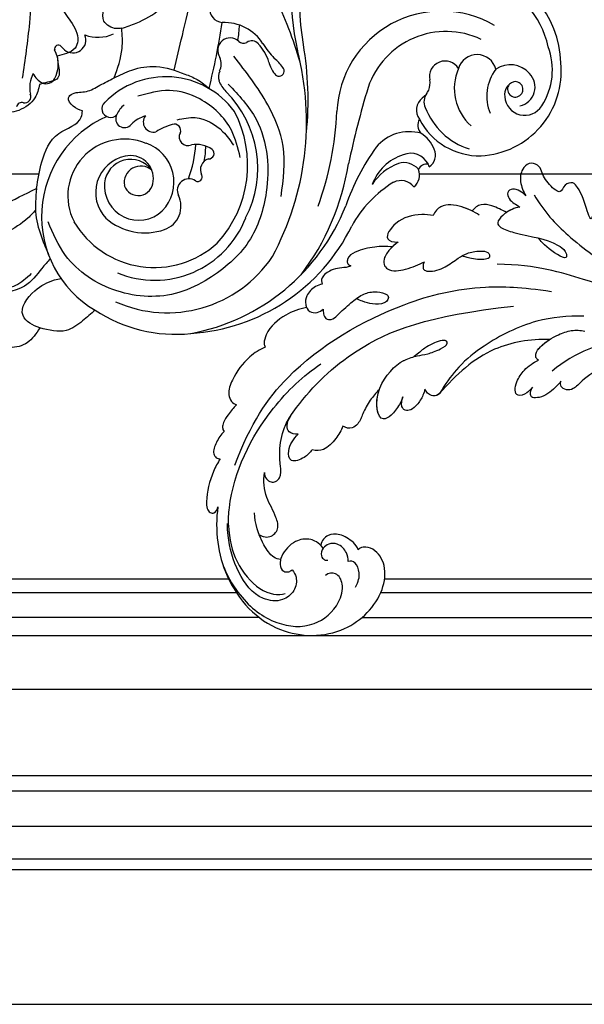
# Model space of a CAD drawing. Units: millimetres. Extents: x 868 to 2968, y 105 to 1590.
# Drawn here: x 2686 to 2709, y 435 to 475 of the extents above; entities that cross this region are included whole.
import ezdxf
from ezdxf.xclip import XClip

# ---------------------------------------------------------------- set-up
doc = ezdxf.new("R2010")
doc.units = ezdxf.units.MM
doc.header["$XCLIPFRAME"] = 2
for name, color, linetype in [('H-05.木作(粗線)', 3, 'Continuous'), ('H-06.木作(細線)', 8, 'Continuous'), ('H-08.木作(細線)', 8, 'Continuous')]:
    doc.layers.add(name, color=color, linetype=linetype)
doc.layers.add('logo', color=240, linetype='Continuous', plot=False)

# ---------------------------------------------------------------- blocks, each defined once
blk = doc.blocks.new('SE-21048L')
at = {"layer": 'H-08.木作(細線)'}
for centre, radius, start, end in [((-76.45, 39.98), 21.88, 76.4079, 115.3221), ((-74.4, 45.39), 16.16, 313.3627, 78.9679), ((-74.55, 33.5), 28.56, 113.1999, 173.4391), ((-70.42, 33.22), 30.67, 120.1067, 178.1218), ((-75.21, 40.37), 18.74, 85.5064, 165.8173), ((-73.31, 40.53), 14.41, 87.0164, 178.6815), ((-72.82, 39.37), 13.79, 50.0667, 152.1928), ((-69.73, 43.82), 8.4, 267.3558, 46.7385), ((-71.49, 39.8), 8.69, 68.1613, 129.2525), ((-71.22, 41.74), 5.08, 14.4776, 152.9384), ((-70.72, 42.95), 5.5, 301.5759, 63.36), ((-63.55, 34.97), 36.45, 162.2802, 190.6601), ((-69.26, 39.14), 17.1, 157.0681, 227.2389), ((-74.71, 43.7), 3.63, 128.8226, 226.0392), ((-52.05, 38.51), 41.82, 171.12, 214.2439), ((-70.21, 41.51), 6.09, 155.3091, 270.9373), ((-70.9, 41.03), 2.2, 38.7867, 197.7666), ((-70.05, 42.07), 3.86, 235.0572, 14.1156), ((-71.33, 41.18), 2.46, 247.6166, 29.854), ((-71.84, 38.71), 16.02, 172.2617, 244.7525), ((-78.44, 39.86), 1.72, 254.4964, 45.1983), ((-69.69, 41.1), 3.39, 192.5168, 303.076), ((-78.99, 37.55), 0.667, 82.084, 228.3562), ((-60.99, 37.87), 16.8, 178.6306, 196.4849), ((-119.9, 39.41), 17.18, 320.835, 351.145), ((-80.57, 35.85), 1.65, 305.4579, 46.7344), ((-51.03, 36.64), 0.781, 271.0875, 10.0278), ((-49.48, 35.43), 47.76, 179.7296, 196.9538), ((-68.22, 36.54), 11, 187.7593, 199.6145), ((-50.86, 34.95), 0.925, 99.6513, 223.0488), ((-135.89, 34.09), 34.82, 344.0794, 0.224), ((-79.34, 33.73), 0.817, 109.3452, 247.3841), ((-75.62, 32.48), 1.26, 351.8748, 135.7032), ((-70.07, 32.12), 1.47, 340.3406, 125.5502), ((-65.89, 33.09), 1.29, 348.7402, 162.5823), ((-63.44, 32.38), 1.27, 330.0269, 158.6143), ((-55.35, 31.94), 4.49, 351.468, 31.8727), ((-78.59, 37.29), 4.44, 256.1357, 297.7683), ((-73.42, 32.24), 0.959, 175.9942, 308.0194), ((-80.2, 40.97), 12.02, 307.8296, 320.4481), ((-71.96, 35.98), 5.45, 306.9475, 332.6898), ((-67.91, 32.99), 3.29, 326.2901, 357.3989), ((-52.8, 30.79), 1.35, 83.0094, 172.1276), ((-52.78, 29.64), 2.49, 41.1076, 86.6665), ((-73.8, 37.03), 12.61, 235.881, 335.2297), ((-49.77, 30.23), 4.43, 170.3192, 228.0898), ((-110.99, 30.03), 7.29, 307.6438, 359.2042), ((-111.44, 31.79), 7.96, 309.9794, 346.4865), ((-107.69, 27.02), 2.28, 149.3606, 221.2138), ((-108.35, 30.25), 2.44, 237.8317, 316.4234), ((-242.13, 9.35), 144, 2.8806, 7.5323), ((-54.77, 24.62), 1.93, 69.3561, 222.0376), ((-55.16, 23.33), 3.27, 58.5113, 70.8859), ((-53.19, 26.61), 0.559, 241.487, 35.2192), ((-110.77, 25.68), 1.37, 279.9228, 353.1456), ((-108, 28), 2.86, 240.5025, 305.9046), ((-44.44, 37.75), 48.96, 193.9479, 209.2627), ((-109.09, 23.38), 2.1, 142.8028, 223.5639), ((-110.29, 24.73), 0.474, 190.1425, 239.3684), ((-108.5, 26.42), 2.92, 225.834, 312.2177), ((-108.41, 26.72), 6.38, 274.1043, 339.9662), ((-80.59, 20.17), 4.48, 40.4996, 64.631), ((38.23, 36.29), 115, 185.8138, 190.7778), ((-106.82, 25.3), 5.07, 221.6969, 257.1363), ((-78.75, 21.87), 1.97, 354.2637, 37.881), ((-56.32, 17.87), 5.46, 88.7325, 134.2604), ((-112.64, 8.95), 12.53, 112.5799, 205.3325), ((-113.89, 11.18), 10, 46.8598, 110.9038), ((-109.97, 16.89), 15.51, 259.3548, 17.3149), ((-74.61, 21.35), 2.19, 171.6211, 225.512), ((-115.18, 9.68), 10.48, 40.9265, 91.4243), ((-108.85, 18.77), 1.83, 350.7169, 60.4267), ((-85.05, 18.72), 0.775, 50.4144, 243.0568), ((-86.97, 15.53), 4.49, 33.0839, 57.5374), ((-77.23, 18.28), 1.85, 246.2077, 54.3874), ((-108.34, 16.57), 2.3, 328.7295, 55.827), ((-82.26, 22.12), 5.15, 232.4529, 252.8657), ((-77.7, 22.03), 6.83, 216.2838, 242.4481), ((-117.26, 10.02), 7.3, 355.5824, 68.6281), ((-110.49, 16.38), 12.18, 264.3757, 0.9576), ((-108.86, 15.11), 2.16, 343.5132, 41.9287), ((-38.1, 52.02), 60.94, 215.7091, 225.56), ((-89.82, 5.32), 13.32, 51.1818, 63.0279), ((-80.19, 17.03), 1.25, 237.7588, 326.9927), ((-78.41, 15.74), 0.948, 62.9097, 140.3709), ((-62.01, 19.11), 16, 189.3512, 197.6015), ((-104.24, 13.8), 2.65, 143.7007, 210.3352), ((-121.41, -7.03), 41.15, 336.9343, 32.3124), ((-77.32, 21.05), 6.77, 232.1617, 292.3591), ((-74.24, 12.7), 2.14, 15.2105, 103.7091), ((-121.53, 9.68), 6.62, 342.4622, 42.2326), ((-121.84, -5.86), 39.9, 356.5848, 29.5685), ((-120.54, 9.89), 2.97, 23.864, 167.89), ((-108.51, 11.26), 2.32, 230.7338, 31.3827), ((-113.92, 8.27), 9.79, 166.7701, 220.1513), ((-118.89, 9.19), 2.85, 122.0972, 243.9263), ((-118.93, 9.54), 1.14, 330.223, 300.7563), ((-119.53, 10.13), 1.95, 306.9818, 29.4813), ((-112.84, 9.3), 2.87, 214.086, 3.2128), ((-118.26, 9.88), 3.75, 240.0606, 324.2153), ((-110.07, 8.97), 14.9, 201.167, 279.5566), ((-109.39, 9.61), 14.25, 212.507, 268.3735)]:
    blk.add_arc(centre, radius, start, end, dxfattribs=at)
for points in [[(-64.48, 66.45), (-63.47, 69.17), (-61.28, 70.69), (-59.99, 70.84), (-58.73, 70.34)], [(-71.31, 61.24), (-70.1, 63.36), (-68.3, 65.51), (-64.48, 66.45)], [(-60.59, 59.32), (-59, 61.75), (-56.38, 62.96), (-54.79, 62.64), (-54.48, 61.4), (-54.84, 60.09)], [(-78.64, 23.08), (-84.27, 26.59), (-87.65, 31.24), (-89.31, 36.26), (-89.31, 44.04), (-85.59, 51.18), (-82.13, 54.62), (-73.37, 57.47), (-64.47, 55.06), (-60.36, 51.27)], [(-57.09, 47.18), (-58.32, 50.89), (-60.37, 53.92), (-62.05, 55.8)], [(-41.88, 54.8), (-42.85, 55.47), (-46.5, 55.76), (-53.1, 51.26), (-57.09, 47.18)], [(-57.09, 47.18), (-56.51, 43.2), (-57.46, 38.4), (-59.78, 34.98), (-59.65, 34.07)], [(-52.35, 32.49), (-52.35, 34.6), (-50.72, 37.15), (-49.48, 37.87), (-46.87, 36.05), (-45.42, 33.15), (-44.75, 33.15)], [(-91.6, 36.12), (-89.37, 28.99), (-85.18, 24), (-78.05, 18.91)], [(-59.65, 34.07), (-58.09, 33.85), (-57.02, 32.92), (-57.41, 32.17), (-59.21, 31.15), (-60.8, 29.62), (-62.41, 27.89)], [(-83.96, 32.71), (-81.37, 29.35), (-75.4, 26.57), (-70.75, 26.89), (-66.65, 29.26)], [(-53.38, 27.67), (-53.95, 28.77), (-54.58, 30.66), (-52.8, 32.14), (-52.35, 32.49)], [(-73.28, 30.58), (-75.71, 29.39), (-80.26, 29.98), (-82.41, 31.34)], [(-62.41, 27.89), (-64.48, 25.91), (-67.71, 24.21), (-72.08, 23.83), (-74.1, 23.99), (-76.25, 24.64)], [(-62.41, 27.89), (-62.06, 23.38), (-61.01, 20.58)], [(-61.01, 20.58), (-62.77, 19.13), (-65.41, 15.91), (-66.39, 12.16), (-65.68, 9.78)], [(-61.01, 20.58), (-60.29, 20.88), (-58.17, 20.46), (-57.51, 18.83)]]:
    blk.add_spline(points, degree=3, dxfattribs=at)
for points, knots in [([(-64.48, 66.45), (-63.93, 66.45), (-62.89, 66.44), (-60.5, 65.28), (-61.63, 61.4), (-63.49, 59.45), (-64.7, 58.68), (-64.98, 58.51)], [0, 0, 0, 0, 1.644748, 3.124424, 7.183503, 10.531322, 11.525781, 11.525781, 11.525781, 11.525781]), ([(-62.47, 56.28), (-62.25, 56.87), (-61.61, 58.62), (-60.52, 62.05), (-56.85, 64), (-54.83, 63.36), (-54.43, 63.23)], [0.703936, 0.703936, 0.703936, 0.703936, 2.598585, 6.30152, 11.382345, 12.624589, 12.624589, 12.624589, 12.624589]), ([(-58.03, 50.25), (-57.83, 50.75), (-56.57, 53.65), (-51.71, 57.9), (-45.71, 62.9), (-40.74, 63.43), (-38.93, 63.62)], [0.803741, 0.803741, 0.803741, 0.803741, 2.404048, 10.287147, 19.684049, 25.044369, 25.044369, 25.044369, 25.044369]), ([(-49.66, 32.48), (-49.12, 29.77), (-48.22, 25.26), (-46.95, 20.82), (-46.39, 19.05)], [0, 0, 0, 0, 8.266052, 13.818108, 13.818108, 13.818108, 13.818108]), ([(-51.3, 20.5), (-51.99, 21.06), (-53.67, 22.17), (-55.53, 23.77), (-55.63, 25.85), (-54.58, 26.88), (-53.77, 27.41), (-53.38, 27.67)], [7.625951, 7.625951, 7.625951, 7.625951, 10.287118, 13.356404, 14.529473, 16.043364, 17.456944, 17.456944, 17.456944, 17.456944]), ([(-70.39, 23.83), (-70.2, 22.08), (-69.76, 18.16), (-69.23, 12.83), (-68.35, 9.37), (-67.95, 8.02)], [0.55544, 0.55544, 0.55544, 0.55544, 5.865619, 12.367512, 16.58325, 16.58325, 16.58325, 16.58325])]:
    blk.add_open_spline(points, degree=3, knots=knots, dxfattribs=at)
blk = doc.blocks.new('SE-21039L-d')
at = {"layer": 'H-08.木作(細線)'}
for points, knots in [([(-34.87, 76.53), (-32.48, 79.11), (-25.7, 83.14), (-14.74, 82.31), (-8.04, 74.08), (-8.82, 66.23), (-12.41, 62.49), (-15.21, 62.16), (-16.73, 63.19), (-16.99, 64.06), (-16.91, 64.32)], [0, 0, 0, 0, 0.0262101, 0.0566531, 0.0823818, 0.103919, 0.1135046, 0.1218955, 0.1260352, 0.1282128, 0.1282128, 0.1282128, 0.1282128]), ([(-34.87, 76.53), (-32.48, 79.11), (-25.7, 83.14), (-14.74, 82.31), (-8.04, 74.08), (-8.82, 66.23), (-12.41, 62.49), (-15.21, 62.16), (-16.73, 63.19), (-16.99, 64.06), (-16.91, 64.32)], [0, 0, 0, 0, 0.0262101, 0.0566531, 0.0823818, 0.103919, 0.1135046, 0.1218955, 0.1260352, 0.1282128, 0.1282128, 0.1282128, 0.1282128]), ([(-34.87, 76.53), (-32.48, 79.11), (-25.7, 83.14), (-14.74, 82.31), (-8.04, 74.08), (-8.82, 66.23), (-12.41, 62.49), (-15.21, 62.16), (-16.73, 63.19), (-16.99, 64.06), (-16.91, 64.32)], [0, 0, 0, 0, 0.0262101, 0.0566531, 0.0823818, 0.103919, 0.1135046, 0.1218955, 0.1260352, 0.1282128, 0.1282128, 0.1282128, 0.1282128]), ([(-27.37, 81.44), (-25.53, 81.98), (-21.38, 82.42), (-16.11, 81.18), (-11.91, 76.88), (-12.04, 71.98), (-14.06, 69.21), (-16.29, 68.75), (-16.95, 69.88), (-16.99, 70.46)], [0, 0, 0, 0, 0.01064484, 0.0294965, 0.04520333, 0.05806668, 0.065181, 0.07033984, 0.07442276, 0.07442276, 0.07442276, 0.07442276]), ([(-20.72, 73.82), (-20.28, 73.8), (-19.21, 73.96), (-17.9, 75.51), (-17.92, 78.02), (-20.61, 80.68), (-25.61, 80.49), (-29.02, 79.03), (-30.61, 78.01), (-31.11, 77.7), (-31.59, 77.36), (-32.06, 76.99)], [0, 0, 0, 0, 0.00335977, 0.00883267, 0.01462177, 0.02244324, 0.0369177, 0.05233085, 0.05233085, 0.05233085, 0.05714476, 0.05714476, 0.05714476, 0.05714476]), ([(-31.76, 77.04), (-30, 78.28), (-27.24, 79.7), (-21.16, 79.8), (-18.97, 77.76), (-18.61, 76.81)], [0, 0, 0, 0, 0.01195531, 0.02298354, 0.03360857, 0.03360857, 0.03360857, 0.03360857]), ([(-40.22, 71.81), (-40, 72.5), (-39.06, 74.54), (-37.46, 76.7), (-35.79, 77.96), (-34.93, 78.08), (-34.33, 77.45), (-34.64, 76.83), (-34.87, 76.53)], [0, 0, 0, 0, 0.0052736, 0.01661059, 0.01909063, 0.02093962, 0.02233332, 0.02487239, 0.02487239, 0.02487239, 0.02487239]), ([(-40.22, 71.81), (-40, 72.5), (-39.06, 74.54), (-37.46, 76.7), (-35.79, 77.96), (-34.93, 78.08), (-34.33, 77.45), (-34.64, 76.83), (-34.87, 76.53)], [0, 0, 0, 0, 0.0052736, 0.01661059, 0.01909063, 0.02093962, 0.02233332, 0.02487239, 0.02487239, 0.02487239, 0.02487239]), ([(-40.22, 71.81), (-40, 72.5), (-39.06, 74.54), (-37.46, 76.7), (-35.79, 77.96), (-34.93, 78.08), (-34.33, 77.45), (-34.64, 76.83), (-34.87, 76.53)], [0, 0, 0, 0, 0.0052736, 0.01661059, 0.01909063, 0.02093962, 0.02233332, 0.02487239, 0.02487239, 0.02487239, 0.02487239]), ([(-31.76, 77.04), (-32.44, 76.5), (-37.07, 72.35), (-41.4, 63.15), (-42.14, 54.5), (-41.86, 51.41)], [0.05723664, 0.05723664, 0.05723664, 0.05723664, 0.06360955, 0.10274795, 0.12649163, 0.12649163, 0.12649163, 0.12649163]), ([(-22.99, 74.18), (-23.23, 74.47), (-24.22, 74.99), (-27.18, 74.73), (-29.6, 73.77), (-30.77, 72.88)], [0, 0, 0, 0, 0.00279653, 0.00915309, 0.02270719, 0.02270719, 0.02270719, 0.02270719]), ([(-22.99, 74.18), (-23.23, 74.47), (-24.22, 74.99), (-27.18, 74.73), (-29.6, 73.77), (-30.77, 72.88)], [0, 0, 0, 0, 0.00279653, 0.00915309, 0.02270719, 0.02270719, 0.02270719, 0.02270719]), ([(-22.99, 74.18), (-23.23, 74.47), (-24.22, 74.99), (-25.97, 74.84), (-27.31, 74.51), (-27.82, 74.34)], [0, 0, 0, 0, 0.00279653, 0.00915309, 0.01343055, 0.01343055, 0.01343055, 0.01343055]), ([(-20.33, 68.2), (-21.51, 68.23), (-22.87, 68.9), (-23.98, 70.92), (-23.63, 73.32), (-22.6, 74.77), (-21.38, 75.14), (-20.77, 74.42), (-20.7, 74.01), (-20.72, 73.82)], [0, 0, 0, 0, 0.00426202, 0.01050195, 0.01859484, 0.02211199, 0.02520988, 0.02726408, 0.02872235, 0.02872235, 0.02872235, 0.02872235]), ([(-20.33, 68.2), (-21.51, 68.23), (-22.87, 68.9), (-23.98, 70.92), (-23.63, 73.32), (-22.6, 74.77), (-21.38, 75.14), (-20.77, 74.42), (-20.7, 74.01), (-20.72, 73.82)], [0, 0, 0, 0, 0.00426202, 0.01050195, 0.01859484, 0.02211199, 0.02520988, 0.02726408, 0.02872235, 0.02872235, 0.02872235, 0.02872235]), ([(-27.82, 74.34), (-27.59, 74.26), (-27.39, 74.17), (-27.23, 74.05), (-26.92, 73.85), (-26.39, 73.12), (-26.54, 71.5), (-28.79, 70.52), (-31.64, 70.23), (-33.68, 68.91), (-34.54, 68)], [-0.00125255, -0.00125255, -0.00125255, -0.00125255, 0, 0, 0, 0.0022904, 0.00643564, 0.01067648, 0.01863857, 0.02787406, 0.02787406, 0.02787406, 0.02787406]), ([(-27.23, 74.05), (-26.92, 73.85), (-26.39, 73.12), (-26.54, 71.5), (-28.79, 70.52), (-31.64, 70.23), (-33.68, 68.91), (-34.54, 68)], [0, 0, 0, 0, 0.0022904, 0.00643564, 0.01067648, 0.01863857, 0.02787406, 0.02787406, 0.02787406, 0.02787406]), ([(-27.23, 74.05), (-26.92, 73.85), (-26.39, 73.12), (-26.54, 71.5), (-28.79, 70.52), (-31.64, 70.23), (-33.68, 68.91), (-34.54, 68)], [0, 0, 0, 0, 0.0022904, 0.00643564, 0.01067648, 0.01863857, 0.02787406, 0.02787406, 0.02787406, 0.02787406]), ([(-20.33, 68.2), (-21.51, 68.23), (-22.87, 68.9), (-23.98, 70.92), (-23.67, 73.04), (-23.09, 74.04), (-22.99, 74.18)], [0, 0, 0, 0, 0.00426202, 0.01050195, 0.01859484, 0.02001615, 0.02001615, 0.02001615, 0.02001615]), ([(-43.01, 68.85), (-42.96, 69.52), (-42.55, 70.61), (-41.72, 72.14), (-40.7, 72.28), (-40.34, 72), (-40.22, 71.81)], [0, 0, 0, 0, 0.00482026, 0.00896436, 0.01079888, 0.01246903, 0.01246903, 0.01246903, 0.01246903]), ([(-43.01, 68.85), (-42.96, 69.52), (-42.55, 70.61), (-41.72, 72.14), (-40.7, 72.28), (-40.34, 72), (-40.22, 71.81)], [0, 0, 0, 0, 0.00482026, 0.00896436, 0.01079888, 0.01246903, 0.01246903, 0.01246903, 0.01246903]), ([(-43.01, 68.85), (-42.96, 69.52), (-42.55, 70.61), (-41.72, 72.14), (-40.7, 72.28), (-40.34, 72), (-40.22, 71.81)], [0, 0, 0, 0, 0.00482026, 0.00896436, 0.01079888, 0.01246903, 0.01246903, 0.01246903, 0.01246903]), ([(-38.13, 70.74), (-41.52, 64.95), (-44.85, 54.39), (-42.34, 37.93), (-37.1, 26.77), (-32.25, 21.13), (-28.91, 18.05)], [0, 0, 0, 0, 0.0340425, 0.0871587, 0.1207403, 0.1401356, 0.1401356, 0.1401356, 0.1401356]), ([(-44.96, 64.95), (-44.85, 65.58), (-44.67, 66.66), (-44.26, 67.93), (-43.67, 68.69), (-43.24, 68.86), (-43.01, 68.85)], [0, 0, 0, 0, 0.00467608, 0.00795726, 0.00988759, 0.01142875, 0.01142875, 0.01142875, 0.01142875]), ([(-44.96, 64.95), (-44.85, 65.58), (-44.67, 66.66), (-44.26, 67.93), (-43.67, 68.69), (-43.24, 68.86), (-43.01, 68.85)], [0, 0, 0, 0, 0.00467608, 0.00795726, 0.00988759, 0.01142875, 0.01142875, 0.01142875, 0.01142875]), ([(-44.96, 64.95), (-44.85, 65.58), (-44.67, 66.66), (-44.26, 67.93), (-43.67, 68.69), (-43.24, 68.86), (-43.01, 68.85)], [0, 0, 0, 0, 0.00467608, 0.00795726, 0.00988759, 0.01142875, 0.01142875, 0.01142875, 0.01142875]), ([(-16.51, 66.54), (-16.85, 66.25), (-17.8, 65.8), (-19.44, 65.9), (-20.39, 67.1), (-20.43, 68.25), (-19.86, 69.2), (-18.92, 69.24), (-18.6, 68.93), (-18.53, 68.78)], [0, 0, 0, 0, 0.00348321, 0.00872143, 0.0121065, 0.01493726, 0.0181987, 0.02008729, 0.02153802, 0.02153802, 0.02153802, 0.02153802]), ([(-34.54, 68), (-34.27, 68.2), (-33.67, 68.42), (-32.78, 68.17), (-32.37, 67.52), (-32.47, 66.37), (-33.99, 65.44), (-35.94, 64.08), (-38.09, 61.65), (-39.96, 55.55), (-40.97, 45), (-37.57, 34.6), (-30.71, 23.78)], [0, 0, 0, 0, 0.0023574, 0.0043133, 0.006056, 0.0081383, 0.0124953, 0.0178224, 0.0267479, 0.0353255, 0.0646954, 0.1027975, 0.1027975, 0.1027975, 0.1027975]), ([(-34.54, 68), (-34.27, 68.2), (-33.67, 68.42), (-32.78, 68.17), (-32.37, 67.52), (-32.47, 66.37), (-33.99, 65.44), (-35.94, 64.08), (-38.09, 61.65), (-39.96, 55.55), (-40.97, 45), (-37.57, 34.6), (-30.71, 23.78)], [0, 0, 0, 0, 0.0023574, 0.0043133, 0.006056, 0.0081383, 0.0124953, 0.0178224, 0.0267479, 0.0353255, 0.0646954, 0.1027975, 0.1027975, 0.1027975, 0.1027975]), ([(-34.54, 68), (-34.27, 68.2), (-33.67, 68.42), (-32.78, 68.17), (-32.37, 67.52), (-32.47, 66.37), (-33.99, 65.44), (-35.94, 64.08), (-37.74, 62.04), (-38.45, 60.32), (-38.66, 59.69)], [0, 0, 0, 0, 0.00235743, 0.00431325, 0.00605598, 0.00813826, 0.01249526, 0.01782238, 0.02674789, 0.03160574, 0.03160574, 0.03160574, 0.03160574]), ([(-16.91, 64.32), (-17.31, 64.15), (-18.5, 64.12), (-20.59, 64.94), (-21.55, 66.43), (-21.41, 67.67), (-20.88, 68.24)], [0, 0, 0, 0, 0.00319926, 0.00883885, 0.01422895, 0.02011534, 0.02011534, 0.02011534, 0.02011534]), ([(-16.91, 64.32), (-17.31, 64.15), (-18.5, 64.12), (-20.59, 64.94), (-21.55, 66.43), (-21.41, 67.67), (-20.88, 68.24)], [0, 0, 0, 0, 0.00319926, 0.00883885, 0.01422895, 0.02011534, 0.02011534, 0.02011534, 0.02011534]), ([(-16.91, 64.32), (-17.31, 64.15), (-18.5, 64.12), (-20.59, 64.94), (-21.55, 66.43), (-21.41, 67.67), (-20.88, 68.24)], [0, 0, 0, 0, 0.00319926, 0.00883885, 0.01422895, 0.02011534, 0.02011534, 0.02011534, 0.02011534]), ([(-12.84, 68.06), (-13.23, 67.2), (-13.96, 66.24), (-15.71, 65.7), (-16.34, 66.16), (-16.51, 66.54)], [0, 0, 0, 0, 0.0047917, 0.00882221, 0.01220332, 0.01220332, 0.01220332, 0.01220332]), ([(-48.96, 56.29), (-49.22, 57.15), (-49.43, 59.49), (-48.6, 62.64), (-47.27, 64.76), (-45.92, 65.33), (-45.19, 65.12), (-44.96, 64.95)], [0, 0, 0, 0, 0.00664207, 0.0171367, 0.02287485, 0.02541499, 0.02745717, 0.02745717, 0.02745717, 0.02745717]), ([(-48.96, 56.29), (-49.22, 57.15), (-49.43, 59.49), (-48.6, 62.64), (-47.27, 64.76), (-45.92, 65.33), (-45.19, 65.12), (-44.96, 64.95)], [0, 0, 0, 0, 0.00664207, 0.0171367, 0.02287485, 0.02541499, 0.02745717, 0.02745717, 0.02745717, 0.02745717]), ([(-48.96, 56.29), (-49.22, 57.15), (-49.43, 59.49), (-48.6, 62.64), (-47.27, 64.76), (-45.92, 65.33), (-45.19, 65.12), (-44.96, 64.95)], [0, 0, 0, 0, 0.00664207, 0.0171367, 0.02287485, 0.02541499, 0.02745717, 0.02745717, 0.02745717, 0.02745717]), ([(-32.75, 60.38), (-32.61, 60.87), (-32.45, 61.97), (-33.22, 64.24), (-35.25, 63.13), (-35.76, 61.45), (-35.83, 60.53)], [0, 0, 0, 0, 0.00400077, 0.00842799, 0.01238309, 0.01884624, 0.01884624, 0.01884624, 0.01884624]), ([(-32.75, 60.38), (-32.61, 60.87), (-32.45, 61.97), (-33.22, 64.24), (-35.25, 63.13), (-35.76, 61.45), (-35.83, 60.53)], [0, 0, 0, 0, 0.00400077, 0.00842799, 0.01238309, 0.01884624, 0.01884624, 0.01884624, 0.01884624]), ([(-32.75, 60.38), (-32.61, 60.87), (-32.45, 61.97), (-33.22, 64.24), (-35.25, 63.13), (-35.76, 61.45), (-35.83, 60.53)], [0, 0, 0, 0, 0.00400077, 0.00842799, 0.01238309, 0.01884624, 0.01884624, 0.01884624, 0.01884624]), ([(-35.83, 60.53), (-36.12, 60.98), (-36.88, 61.54), (-38.03, 61.07), (-38.49, 60.18), (-38.66, 59.69)], [0, 0, 0, 0, 0.003279809, 0.00586403, 0.009550154, 0.009550154, 0.009550154, 0.009550154]), ([(-35.83, 60.53), (-36.12, 60.98), (-36.88, 61.54), (-38.03, 61.07), (-38.49, 60.18), (-38.66, 59.69)], [0, 0, 0, 0, 0.003279809, 0.00586403, 0.009550154, 0.009550154, 0.009550154, 0.009550154]), ([(-35.83, 60.53), (-36.12, 60.98), (-36.88, 61.54), (-38.03, 61.07), (-38.49, 60.18), (-38.66, 59.69)], [0, 0, 0, 0, 0.003279809, 0.00586403, 0.009550154, 0.009550154, 0.009550154, 0.009550154]), ([(-32.64, 54.61), (-32.26, 55.21), (-31.76, 56.66), (-31.45, 58.89), (-32.23, 60), (-32.75, 60.38)], [0, 0, 0, 0, 0.00532598, 0.01136387, 0.0155519, 0.0155519, 0.0155519, 0.0155519]), ([(-32.64, 54.61), (-32.26, 55.21), (-31.76, 56.66), (-31.45, 58.89), (-32.23, 60), (-32.75, 60.38)], [0, 0, 0, 0, 0.00532598, 0.01136387, 0.0155519, 0.0155519, 0.0155519, 0.0155519]), ([(-32.64, 54.61), (-32.26, 55.21), (-31.76, 56.66), (-31.45, 58.89), (-32.23, 60), (-32.75, 60.38)], [0, 0, 0, 0, 0.00532598, 0.01136387, 0.0155519, 0.0155519, 0.0155519, 0.0155519]), ([(-49.72, 47.83), (-50.27, 48.81), (-51.03, 51.18), (-50.91, 54.2), (-49.71, 55.98), (-49.18, 56.27), (-48.96, 56.29)], [0, 0, 0, 0, 0.00808951, 0.01822694, 0.02149594, 0.02290895, 0.02290895, 0.02290895, 0.02290895]), ([(-49.72, 47.83), (-50.27, 48.81), (-51.03, 51.18), (-50.91, 54.2), (-49.71, 55.98), (-49.18, 56.27), (-48.96, 56.29)], [0, 0, 0, 0, 0.00808951, 0.01822694, 0.02149594, 0.02290895, 0.02290895, 0.02290895, 0.02290895]), ([(-49.72, 47.83), (-50.27, 48.81), (-51.03, 51.18), (-50.91, 54.2), (-49.71, 55.98), (-49.18, 56.27), (-48.96, 56.29)], [0, 0, 0, 0, 0.00808951, 0.01822694, 0.02149594, 0.02290895, 0.02290895, 0.02290895, 0.02290895]), ([(-33.48, 47.06), (-33.44, 47.72), (-33.14, 49.14), (-32.36, 51.02), (-31.46, 52.42), (-31.45, 53.92), (-32.15, 54.46), (-32.64, 54.61)], [0, 0, 0, 0, 0.00506938, 0.01068651, 0.01472458, 0.01725331, 0.02071202, 0.02071202, 0.02071202, 0.02071202]), ([(-33.48, 47.06), (-33.44, 47.72), (-33.14, 49.14), (-32.36, 51.02), (-31.46, 52.42), (-31.45, 53.92), (-32.15, 54.46), (-32.64, 54.61)], [0, 0, 0, 0, 0.00506938, 0.01068651, 0.01472458, 0.01725331, 0.02071202, 0.02071202, 0.02071202, 0.02071202]), ([(-33.48, 47.06), (-33.44, 47.72), (-33.14, 49.14), (-32.36, 51.02), (-31.46, 52.42), (-31.45, 53.92), (-32.15, 54.46), (-32.64, 54.61)], [0, 0, 0, 0, 0.00506938, 0.01068651, 0.01472458, 0.01725331, 0.02071202, 0.02071202, 0.02071202, 0.02071202]), ([(-30.47, 44.96), (-30.27, 45.32), (-29.78, 46.22), (-29.35, 48.03), (-29.66, 50.38), (-34.21, 47.9), (-34.89, 42.77), (-34.38, 40.68), (-33.98, 39.58), (-33.13, 38.22), (-32.59, 36.65), (-32.28, 34.89), (-33.07, 34.7), (-33.74, 35.85), (-34.13, 37.59), (-34.1, 39.19), (-34.08, 39.95)], [0, 0, 0, 0, 0.00305504, 0.00753777, 0.01134557, 0.02289397, 0.032418, 0.03283481, 0.03940071, 0.04488608, 0.0502673, 0.05351087, 0.0546535, 0.05740352, 0.06352213, 0.06771805, 0.06771805, 0.06771805, 0.06771805]), ([(-30.47, 44.96), (-30.27, 45.32), (-29.78, 46.22), (-29.35, 48.03), (-29.66, 50.38), (-34.21, 47.9), (-34.89, 42.77), (-34.38, 40.68), (-33.98, 39.58), (-33.13, 38.22), (-32.59, 36.65), (-32.28, 34.89), (-33.07, 34.7), (-33.74, 35.85), (-34.13, 37.59), (-34.1, 39.19), (-34.08, 39.95)], [0, 0, 0, 0, 0.00305504, 0.00753777, 0.01134557, 0.02289397, 0.032418, 0.03283481, 0.03940071, 0.04488608, 0.0502673, 0.05351087, 0.0546535, 0.05740352, 0.06352213, 0.06771805, 0.06771805, 0.06771805, 0.06771805]), ([(-30.47, 44.96), (-30.27, 45.32), (-29.78, 46.22), (-29.35, 48.03), (-29.66, 50.33), (-32.31, 48.94), (-33.48, 47.06)], [0, 0, 0, 0, 0.00305504, 0.00753777, 0.01134557, 0.02243311, 0.02243311, 0.02243311, 0.02243311]), ([(-50.97, 43.86), (-51.14, 44.17), (-51.45, 45.1), (-51.28, 46.63), (-50.25, 47.76), (-48.92, 48.04), (-48.09, 47.14), (-47.98, 46.4), (-47.99, 46.05)], [0, 0, 0, 0, 0.00256599, 0.00724533, 0.01042061, 0.01337278, 0.01609653, 0.01859627, 0.01859627, 0.01859627, 0.01859627]), ([(-50.97, 43.86), (-51.14, 44.17), (-51.45, 45.1), (-51.28, 46.63), (-50.25, 47.76), (-48.92, 48.04), (-48.09, 47.14), (-47.98, 46.4), (-47.99, 46.05)], [0, 0, 0, 0, 0.00256599, 0.00724533, 0.01042061, 0.01337278, 0.01609653, 0.01859627, 0.01859627, 0.01859627, 0.01859627]), ([(-50.97, 43.86), (-51.14, 44.17), (-51.45, 45.1), (-51.28, 46.63), (-50.43, 47.56), (-49.87, 47.79), (-49.72, 47.83)], [0, 0, 0, 0, 0.00256599, 0.00724533, 0.01042061, 0.01146551, 0.01146551, 0.01146551, 0.01146551]), ([(-47.99, 46.05), (-47.81, 46.24), (-47.37, 46.49), (-46.66, 46.79), (-45.88, 46.05), (-46.02, 44.44), (-46.17, 42.53), (-46.16, 40.19), (-45.41, 38.55), (-44.44, 37.62), (-43.51, 37.25), (-43.01, 37.67), (-43.03, 38.8), (-43.93, 39.91), (-45.06, 40.69), (-45.8, 41.09), (-46.14, 41.24)], [0, 0, 0, 0, 0.00181571, 0.00386935, 0.00584821, 0.00836337, 0.01499494, 0.02004151, 0.02468671, 0.02864409, 0.02968761, 0.03127706, 0.03309379, 0.03739647, 0.04119432, 0.04341504, 0.04341504, 0.04341504, 0.04341504]), ([(-47.99, 46.05), (-47.81, 46.24), (-47.37, 46.49), (-46.66, 46.79), (-45.88, 46.05), (-46.02, 44.44), (-46.17, 42.53), (-46.16, 40.19), (-45.41, 38.55), (-44.44, 37.62), (-43.51, 37.25), (-43.01, 37.67), (-43.03, 38.8), (-43.93, 39.91), (-45.06, 40.69), (-45.8, 41.09), (-46.14, 41.24)], [0, 0, 0, 0, 0.00181571, 0.00386935, 0.00584821, 0.00836337, 0.01499494, 0.02004151, 0.02468671, 0.02864409, 0.02968761, 0.03127706, 0.03309379, 0.03739647, 0.04119432, 0.04341504, 0.04341504, 0.04341504, 0.04341504]), ([(-29.33, 41.73), (-29.12, 41.97), (-28.65, 42.68), (-28.23, 43.93), (-28.13, 45.17), (-28.66, 46.1), (-29.66, 46.07), (-30.19, 45.4), (-30.47, 44.96)], [0, 0, 0, 0, 0.00233169, 0.00644082, 0.00933758, 0.01148603, 0.01360846, 0.01705047, 0.01705047, 0.01705047, 0.01705047]), ([(-29.33, 41.73), (-29.12, 41.97), (-28.65, 42.68), (-28.23, 43.93), (-28.13, 45.17), (-28.66, 46.1), (-29.66, 46.07), (-30.19, 45.4), (-30.47, 44.96)], [0, 0, 0, 0, 0.00233169, 0.00644082, 0.00933758, 0.01148603, 0.01360846, 0.01705047, 0.01705047, 0.01705047, 0.01705047]), ([(-29.33, 41.73), (-29.12, 41.97), (-28.65, 42.68), (-28.23, 43.93), (-28.13, 45.17), (-28.66, 46.1), (-29.66, 46.07), (-30.19, 45.4), (-30.47, 44.96)], [0, 0, 0, 0, 0.00233169, 0.00644082, 0.00933758, 0.01148603, 0.01360846, 0.01705047, 0.01705047, 0.01705047, 0.01705047]), ([(-50.45, 38.88), (-50.47, 39.01), (-50.64, 39.54), (-51.26, 40.34), (-51.86, 41.57), (-51.95, 43.3), (-51.31, 43.77), (-50.97, 43.86)], [0, 0, 0, 0, 0.00095316, 0.00411767, 0.00726888, 0.01130902, 0.01384796, 0.01384796, 0.01384796, 0.01384796]), ([(-50.45, 38.88), (-50.47, 39.01), (-50.64, 39.54), (-51.26, 40.34), (-51.86, 41.57), (-51.95, 43.3), (-51.31, 43.77), (-50.97, 43.86)], [0, 0, 0, 0, 0.00095316, 0.00411767, 0.00726888, 0.01130902, 0.01384796, 0.01384796, 0.01384796, 0.01384796]), ([(-50.45, 38.88), (-50.47, 39.01), (-50.64, 39.54), (-51.26, 40.34), (-51.86, 41.57), (-51.95, 43.3), (-51.31, 43.77), (-50.97, 43.86)], [0, 0, 0, 0, 0.00095316, 0.00411767, 0.00726888, 0.01130902, 0.01384796, 0.01384796, 0.01384796, 0.01384796]), ([(-23.05, 16.58), (-24.6, 18.44), (-27.47, 22.82), (-28.94, 29.69), (-28.98, 35.44), (-28.04, 38.87), (-27.28, 40.83), (-28.1, 41.81), (-28.84, 41.81), (-29.33, 41.73)], [0, 0, 0, 0, 0.01724861, 0.03874755, 0.05097368, 0.06087841, 0.063917, 0.06572709, 0.06898519, 0.06898519, 0.06898519, 0.06898519]), ([(-27.5, 40.33), (-27.45, 40.55), (-27.42, 41), (-28.1, 41.81), (-28.84, 41.81), (-29.33, 41.73)], [0.062271006, 0.062271006, 0.062271006, 0.062271006, 0.063917, 0.065727092, 0.068985189, 0.068985189, 0.068985189, 0.068985189]), ([(-27.5, 40.33), (-27.45, 40.55), (-27.42, 41), (-28.1, 41.81), (-28.84, 41.81), (-29.33, 41.73)], [0.062271006, 0.062271006, 0.062271006, 0.062271006, 0.063917, 0.065727092, 0.068985189, 0.068985189, 0.068985189, 0.068985189]), ([(-23.52, 22.7), (-25.39, 24.93), (-28.58, 30.64), (-28.12, 36.72), (-27.48, 40.42)], [0, 0, 0, 0, 0.02008932, 0.04607104, 0.04607104, 0.04607104, 0.04607104]), ([(-23.52, 22.7), (-25.39, 24.93), (-28.58, 30.64), (-28.12, 36.72), (-27.48, 40.42)], [0, 0, 0, 0, 0.02008932, 0.04607104, 0.04607104, 0.04607104, 0.04607104]), ([(-23.52, 22.7), (-25.39, 24.93), (-28.58, 30.64), (-28.12, 36.72), (-27.48, 40.42)], [0, 0, 0, 0, 0.02008932, 0.04607104, 0.04607104, 0.04607104, 0.04607104]), ([(-48.8, 32.31), (-49.42, 32.95), (-50.55, 34.41), (-51.56, 36.52), (-51.84, 38.37), (-51.08, 39.09), (-50.69, 39.02), (-50.45, 38.88)], [0.00113834, 0.00113834, 0.00113834, 0.00113834, 0.00756659, 0.01489778, 0.01863212, 0.02005492, 0.02161744, 0.02161744, 0.02161744, 0.02161744]), ([(-48.8, 32.31), (-49.42, 32.95), (-50.55, 34.41), (-51.56, 36.52), (-51.84, 38.37), (-51.08, 39.09), (-50.69, 39.02), (-50.45, 38.88)], [0.00113834, 0.00113834, 0.00113834, 0.00113834, 0.00756659, 0.01489778, 0.01863212, 0.02005492, 0.02161744, 0.02161744, 0.02161744, 0.02161744]), ([(-48.8, 32.31), (-49.42, 32.95), (-50.55, 34.41), (-51.56, 36.52), (-51.84, 38.37), (-51.08, 39.09), (-50.69, 39.02), (-50.45, 38.88)], [0.00113834, 0.00113834, 0.00113834, 0.00113834, 0.00756659, 0.01489778, 0.01863212, 0.02005492, 0.02161744, 0.02161744, 0.02161744, 0.02161744]), ([(-48.8, 31.19), (-48.85, 31.7), (-48.81, 32.7), (-48.47, 34.04), (-47.61, 35.01), (-46.06, 34.97), (-44.8, 32.66), (-44.28, 30.93), (-44.11, 29.98)], [0, 0, 0, 0, 0.00353827, 0.00757061, 0.01002749, 0.01232173, 0.01877269, 0.02605816, 0.02605816, 0.02605816, 0.02605816]), ([(-48.8, 31.19), (-48.85, 31.7), (-48.81, 32.7), (-48.47, 34.04), (-47.61, 35.01), (-46.06, 34.97), (-44.8, 32.66), (-44.28, 30.93), (-44.11, 29.98)], [0, 0, 0, 0, 0.00353827, 0.00757061, 0.01002749, 0.01232173, 0.01877269, 0.02605816, 0.02605816, 0.02605816, 0.02605816]), ([(-48.62, 24.67), (-49.05, 25.05), (-50.45, 26.51), (-51.61, 29.2), (-50.58, 32.71), (-49.26, 31.79), (-48.8, 31.19)], [0.00442004, 0.00442004, 0.00442004, 0.00442004, 0.00829637, 0.01787351, 0.02499013, 0.02936755, 0.02936755, 0.02936755, 0.02936755]), ([(-48.62, 24.67), (-49.05, 25.05), (-50.45, 26.51), (-51.61, 29.2), (-50.58, 32.71), (-49.26, 31.79), (-48.8, 31.19)], [0.00442004, 0.00442004, 0.00442004, 0.00442004, 0.00829637, 0.01787351, 0.02499013, 0.02936755, 0.02936755, 0.02936755, 0.02936755]), ([(-48.62, 24.67), (-49.05, 25.05), (-50.45, 26.51), (-51.61, 29.2), (-50.58, 32.71), (-49.26, 31.79), (-48.8, 31.19)], [0.00442004, 0.00442004, 0.00442004, 0.00442004, 0.00829637, 0.01787351, 0.02499013, 0.02936755, 0.02936755, 0.02936755, 0.02936755]), ([(-44.11, 29.98), (-44.04, 30.15), (-43.82, 30.51), (-43.2, 30.9), (-42.19, 30.08), (-41.44, 28.09), (-41.44, 25.99), (-41.18, 24.17), (-40.4, 22.75), (-39.4, 21.63), (-38.42, 21.95), (-38.82, 23.07), (-40.3, 24.45), (-41.06, 24.94), (-41.29, 25.04)], [0, 0, 0, 0, 0.00139692, 0.00258501, 0.00469877, 0.01078012, 0.0165445, 0.0202281, 0.02483581, 0.02757459, 0.02972842, 0.03194252, 0.03777094, 0.0421144, 0.0421144, 0.0421144, 0.0421144]), ([(-44.11, 29.98), (-44.04, 30.15), (-43.82, 30.51), (-43.2, 30.9), (-42.19, 30.08), (-41.44, 28.09), (-41.44, 25.99), (-41.18, 24.17), (-40.4, 22.75), (-39.4, 21.63), (-38.42, 21.95), (-38.82, 23.07), (-40.3, 24.45), (-41.06, 24.94), (-41.29, 25.04)], [0, 0, 0, 0, 0.00139692, 0.00258501, 0.00469877, 0.01078012, 0.0165445, 0.0202281, 0.02483581, 0.02757459, 0.02972842, 0.03194252, 0.03777094, 0.0421144, 0.0421144, 0.0421144, 0.0421144]), ([(-19.58, 29.11), (-19.49, 29.48), (-19.36, 30.26), (-19.79, 31.78), (-20.97, 31.48), (-21.87, 30.23), (-22.5, 28.17), (-22.35, 26.76), (-22.17, 25.91)], [0, 0, 0, 0, 0.00290553, 0.00615344, 0.00856172, 0.01155235, 0.01620715, 0.02270766, 0.02270766, 0.02270766, 0.02270766]), ([(-19.58, 29.11), (-19.49, 29.48), (-19.36, 30.26), (-19.79, 31.78), (-20.97, 31.48), (-21.87, 30.23), (-22.5, 28.17), (-22.35, 26.76), (-22.17, 25.91)], [0, 0, 0, 0, 0.00290553, 0.00615344, 0.00856172, 0.01155235, 0.01620715, 0.02270766, 0.02270766, 0.02270766, 0.02270766]), ([(-19.58, 29.11), (-19.49, 29.48), (-19.36, 30.26), (-19.79, 31.78), (-20.97, 31.48), (-21.87, 30.23), (-22.5, 28.17), (-22.35, 26.76), (-22.17, 25.91)], [0, 0, 0, 0, 0.00290553, 0.00615344, 0.00856172, 0.01155235, 0.01620715, 0.02270766, 0.02270766, 0.02270766, 0.02270766]), ([(-17.65, 25.29), (-17.47, 25.93), (-17.33, 27.76), (-17.62, 29.08), (-18.35, 30.18), (-19, 30.1), (-19.44, 29.47), (-19.58, 29.11)], [0, 0, 0, 0, 0.00597913, 0.00958569, 0.01205174, 0.01378454, 0.01642379, 0.01642379, 0.01642379, 0.01642379]), ([(-17.65, 25.29), (-17.47, 25.93), (-17.33, 27.76), (-17.62, 29.08), (-18.35, 30.18), (-19, 30.1), (-19.44, 29.47), (-19.58, 29.11)], [0, 0, 0, 0, 0.00597913, 0.00958569, 0.01205174, 0.01378454, 0.01642379, 0.01642379, 0.01642379, 0.01642379]), ([(-17.65, 25.29), (-17.47, 25.93), (-17.33, 27.76), (-17.62, 29.08), (-18.35, 30.18), (-19, 30.1), (-19.44, 29.47), (-19.58, 29.11)], [0, 0, 0, 0, 0.00597913, 0.00958569, 0.01205174, 0.01378454, 0.01642379, 0.01642379, 0.01642379, 0.01642379]), ([(-22.17, 25.91), (-22.36, 26.01), (-22.71, 26.01), (-23.32, 25.52), (-23.7, 23.8), (-23.44, 21.57), (-22.64, 19.31), (-21.75, 18.29), (-21.23, 17.85)], [0, 0, 0, 0, 0.00144425, 0.00274325, 0.00595571, 0.01372774, 0.01869481, 0.02373884, 0.02373884, 0.02373884, 0.02373884]), ([(-22.17, 25.91), (-22.36, 26.01), (-22.71, 26.01), (-23.32, 25.52), (-23.7, 23.8), (-23.44, 21.57), (-22.64, 19.31), (-21.75, 18.29), (-21.23, 17.85)], [0, 0, 0, 0, 0.00144425, 0.00274325, 0.00595571, 0.01372774, 0.01869481, 0.02373884, 0.02373884, 0.02373884, 0.02373884]), ([(-22.17, 25.91), (-22.36, 26.01), (-22.71, 26.01), (-23.32, 25.52), (-23.59, 24.3), (-23.58, 23.27), (-23.52, 22.7)], [0, 0, 0, 0, 0.00144425, 0.00274325, 0.00595571, 0.01011281, 0.01011281, 0.01011281, 0.01011281]), ([(-7.88, 5.73), (-10.08, 7.33), (-17.71, 13.65), (-19.68, 21), (-19.65, 25.35)], [0, 0, 0, 0, 0.02640151, 0.05794549, 0.05794549, 0.05794549, 0.05794549]), ([(-5.93, 5.31), (-8.52, 7.5), (-12.94, 11.25), (-15.27, 17.44), (-15.93, 22.27), (-15.47, 24.36), (-16.01, 25.46), (-17, 25.9), (-17.49, 25.51), (-17.65, 25.29)], [0, 0, 0, 0, 0.02433015, 0.04161242, 0.0509952, 0.05570711, 0.05861416, 0.06107347, 0.06306222, 0.06306222, 0.06306222, 0.06306222]), ([(-5.93, 5.31), (-8.52, 7.5), (-12.94, 11.25), (-15.27, 17.44), (-15.93, 22.27), (-15.47, 24.36), (-16.01, 25.46), (-17, 25.9), (-17.49, 25.51), (-17.65, 25.29)], [0, 0, 0, 0, 0.02433015, 0.04161242, 0.0509952, 0.05570711, 0.05861416, 0.06107347, 0.06306222, 0.06306222, 0.06306222, 0.06306222]), ([(-5.93, 5.31), (-8.52, 7.5), (-12.94, 11.25), (-15.27, 17.44), (-15.93, 22.27), (-15.47, 24.36), (-16.01, 25.46), (-17, 25.9), (-17.49, 25.51), (-17.65, 25.29)], [0, 0, 0, 0, 0.02433015, 0.04161242, 0.0509952, 0.05570711, 0.05861416, 0.06107347, 0.06306222, 0.06306222, 0.06306222, 0.06306222]), ([(-44.42, 19.31), (-45.25, 19.59), (-47.06, 20.42), (-49.23, 22.5), (-48.96, 24.12), (-48.62, 24.67)], [0, 0, 0, 0, 0.00720391, 0.01472229, 0.01912075, 0.01912075, 0.01912075, 0.01912075]), ([(-44.42, 19.31), (-45.25, 19.59), (-47.06, 20.42), (-49.23, 22.5), (-48.96, 24.12), (-48.62, 24.67)], [0, 0, 0, 0, 0.00720391, 0.01472229, 0.01912075, 0.01912075, 0.01912075, 0.01912075]), ([(-45.57, 19.77), (-46.05, 19.99), (-47.43, 20.77), (-49.23, 22.5), (-48.96, 24.12), (-48.62, 24.67)], [0.00325536, 0.00325536, 0.00325536, 0.00325536, 0.00720391, 0.01472229, 0.01912075, 0.01912075, 0.01912075, 0.01912075]), ([(1.58, -37.94), (2.62, -29.9), (0.23, -15.6), (-11.61, 0.29), (-18.21, 6.7), (-28, 13.82), (-33.25, 17.13), (-37.08, 21.81)], [0, 0, 0, 0, 0.0572105, 0.1046729, 0.1400097, 0.1587617, 0.1828641, 0.1828641, 0.1828641, 0.1828641]), ([(-42.21, 15.91), (-42.93, 16.24), (-44.15, 16.8), (-45.58, 17.94), (-45.72, 19.17), (-45.57, 19.77)], [0, 0, 0, 0, 0.00602978, 0.01022909, 0.01385669, 0.01385669, 0.01385669, 0.01385669]), ([(-42.21, 15.91), (-42.93, 16.24), (-44.15, 16.8), (-45.58, 17.94), (-45.72, 19.17), (-45.57, 19.77)], [0, 0, 0, 0, 0.00602978, 0.01022909, 0.01385669, 0.01385669, 0.01385669, 0.01385669]), ([(-42.21, 15.91), (-42.93, 16.24), (-44.15, 16.8), (-45.58, 17.94), (-45.72, 19.17), (-45.57, 19.77)], [0, 0, 0, 0, 0.00602978, 0.01022909, 0.01385669, 0.01385669, 0.01385669, 0.01385669]), ([(-41.58, 13.88), (-41.79, 14.2), (-42.15, 15.16), (-42.3, 16.45), (-42.01, 18.07), (-40.84, 18.04), (-37.15, 15.57), (-35.57, 13.64), (-32.47, 12.6), (-30.63, 13.33), (-34.54, 14.65), (-36.16, 14.64), (-36.33, 14.65)], [0, 0, 0, 0, 0.00299722, 0.00708385, 0.01037487, 0.01293496, 0.01719113, 0.03452013, 0.03783885, 0.03991265, 0.0469429, 0.05408276, 0.05408276, 0.05408276, 0.05408276]), ([(-41.58, 13.88), (-41.79, 14.2), (-42.15, 15.16), (-42.3, 16.45), (-42.01, 18.07), (-40.84, 18.04), (-37.15, 15.57), (-35.57, 13.64), (-32.47, 12.6), (-30.63, 13.33), (-34.54, 14.65), (-36.16, 14.64), (-36.33, 14.65)], [0, 0, 0, 0, 0.00299722, 0.00708385, 0.01037487, 0.01293496, 0.01719113, 0.03452013, 0.03783885, 0.03991265, 0.0469429, 0.05408276, 0.05408276, 0.05408276, 0.05408276]), ([(-41.58, 13.88), (-41.79, 14.2), (-42.06, 14.92), (-42.19, 15.6), (-42.21, 15.91)], [0, 0, 0, 0, 0.002997217, 0.005332507, 0.005332507, 0.005332507, 0.005332507]), ([(-42.33, 12.14), (-42.74, 12.16), (-43.38, 12.31), (-44.43, 12.94), (-44.59, 14.03), (-43.5, 14.43), (-42.54, 14.26), (-41.93, 13.94), (-41.58, 13.88)], [0, 0, 0, 0, 0.00299187, 0.00565704, 0.00788388, 0.01018441, 0.01272778, 0.01529636, 0.01529636, 0.01529636, 0.01529636]), ([(-42.33, 12.14), (-42.74, 12.16), (-43.38, 12.31), (-44.43, 12.94), (-44.59, 14.03), (-43.5, 14.43), (-42.54, 14.26), (-41.93, 13.94), (-41.58, 13.88)], [0, 0, 0, 0, 0.00299187, 0.00565704, 0.00788388, 0.01018441, 0.01272778, 0.01529636, 0.01529636, 0.01529636, 0.01529636]), ([(-42.33, 12.14), (-42.74, 12.16), (-43.38, 12.31), (-44.43, 12.94), (-44.59, 14.03), (-43.5, 14.43), (-42.54, 14.26), (-41.93, 13.94), (-41.58, 13.88)], [0, 0, 0, 0, 0.00299187, 0.00565704, 0.00788388, 0.01018441, 0.01272778, 0.01529636, 0.01529636, 0.01529636, 0.01529636]), ([(-27.53, 6.01), (-28.65, 6.11), (-29.78, 5.97), (-31.31, 5.21), (-32.93, 5.09), (-34.14, 5.57), (-33.87, 6.32), (-33.35, 6.95), (-35.28, 6.36), (-36.6, 5.75), (-38.28, 5.39), (-39.68, 5.35), (-40.13, 6.75), (-39.38, 7.82), (-40.49, 8.36), (-42.61, 8.46), (-43.65, 8.05), (-44.8, 7.74), (-46.01, 8.73), (-45.74, 10.37), (-44.48, 11.63), (-43.06, 12.05), (-42.33, 12.14)], [0, 0, 0, 0, 0.00290809, 0.00750557, 0.01164843, 0.01431721, 0.01569261, 0.01720406, 0.01982042, 0.02607672, 0.02968524, 0.03206346, 0.03488559, 0.03820147, 0.04036279, 0.0458253, 0.04897558, 0.05203356, 0.05491067, 0.05798955, 0.06267557, 0.0680481, 0.0680481, 0.0680481, 0.0680481]), ([(-27.53, 6.01), (-28.65, 6.11), (-29.78, 5.97), (-31.31, 5.21), (-32.93, 5.09), (-34.14, 5.57), (-33.87, 6.32), (-33.35, 6.95), (-35.28, 6.36), (-36.6, 5.75), (-38.28, 5.39), (-39.68, 5.35), (-40.13, 6.75), (-39.38, 7.82), (-40.49, 8.36), (-42.61, 8.46), (-43.65, 8.05), (-44.8, 7.74), (-46.01, 8.73), (-45.74, 10.37), (-44.48, 11.63), (-43.06, 12.05), (-42.33, 12.14)], [0, 0, 0, 0, 0.00290809, 0.00750557, 0.01164843, 0.01431721, 0.01569261, 0.01720406, 0.01982042, 0.02607672, 0.02968524, 0.03206346, 0.03488559, 0.03820147, 0.04036279, 0.0458253, 0.04897558, 0.05203356, 0.05491067, 0.05798955, 0.06267557, 0.0680481, 0.0680481, 0.0680481, 0.0680481]), ([(-27.53, 6.01), (-28.65, 6.11), (-29.78, 5.97), (-31.31, 5.21), (-32.93, 5.09), (-34.14, 5.57), (-33.87, 6.32), (-33.35, 6.95), (-35.28, 6.36), (-36.6, 5.75), (-38.28, 5.39), (-39.68, 5.35), (-40.13, 6.75), (-39.38, 7.82), (-40.49, 8.36), (-42.61, 8.46), (-43.65, 8.05), (-44.8, 7.74), (-46.01, 8.73), (-45.74, 10.37), (-44.48, 11.63), (-43.06, 12.05), (-42.33, 12.14)], [0, 0, 0, 0, 0.00290809, 0.00750557, 0.01164843, 0.01431721, 0.01569261, 0.01720406, 0.01982042, 0.02607672, 0.02968524, 0.03206346, 0.03488559, 0.03820147, 0.04036279, 0.0458253, 0.04897558, 0.05203356, 0.05491067, 0.05798955, 0.06267557, 0.0680481, 0.0680481, 0.0680481, 0.0680481]), ([(-41.71, 11.09), (-38.86, 11.54), (-33.34, 11.12), (-25.6, 8.86), (-18.38, 5.68), (-13.59, 0.77)], [0, 0, 0, 0, 0.01889232, 0.04141829, 0.06046316, 0.06046316, 0.06046316, 0.06046316]), ([(-41.71, 11.09), (-38.86, 11.54), (-33.34, 11.12), (-25.6, 8.86), (-18.38, 5.68), (-13.59, 0.77)], [0, 0, 0, 0, 0.01889232, 0.04141829, 0.06046316, 0.06046316, 0.06046316, 0.06046316])]:
    blk.add_open_spline(points, degree=3, knots=knots, dxfattribs=at)
blk.add_open_spline([(-48.8, 31.19), (-48.84, 31.58), (-48.84, 31.95), (-48.8, 32.31)], degree=3, dxfattribs=at)
blk = doc.blocks.new('立揚展版用1120-157-4')
at = {"layer": 'H-05.木作(粗線)', "color": 8}
for points in [[(19497.52, 4727.33), (19497.52, 2832.56), (19863.62, 2832.56), (20229.72, 2832.56), (20229.72, 4727.33)], [(19495.25, 4726.15), (19495.25, 2830.29), (19863.62, 2830.29), (20231.99, 2830.29), (20231.99, 4726.15)], [(19483.62, 4722.14), (19483.62, 2818.66), (19863.62, 2818.66), (20243.62, 2818.66), (20243.62, 4722.14)], [(19485.18, 4721.77), (19485.18, 2820.22), (19863.62, 2820.22), (20242.07, 2820.22), (20242.07, 4721.77)], [(19490.03, 4722.51), (19490.03, 2825.07), (19863.62, 2825.07), (20237.21, 2825.07), (20237.21, 4722.51)], [(19730.41, 2861.66), (19672.42, 2861.66)], [(19838.06, 2861.66), (19753.48, 2861.66)], [(19731.55, 2859.65), (19661.99, 2859.65)], [(19841.15, 2859.65), (19752.91, 2859.65)], [(19734.94, 2855.97), (19652.6, 2855.97)], [(19750.14, 2855.97), (19863.62, 2855.97), (19977.1, 2855.97)], [(19566.8, 2853.29), (19863.62, 2853.29), (20160.44, 2853.29)], [(19565.17, 2845.36), (19863.62, 2845.36), (20162.07, 2845.36)]]:
    blk.add_lwpolyline(points, dxfattribs=at)
at = {"layer": 'H-05.木作(粗線)', "color": 6}
for points in [[(19702.32, 2921.66), (19687.69, 2921.66)], [(19805.91, 2921.66), (19758.66, 2921.66)]]:
    blk.add_lwpolyline(points, dxfattribs=at)
at = {"layer": 'logo', "color": 6}
blk.add_lwpolyline([(19463.62, 5098.66), (20263.62, 5098.66), (20263.62, 2798.66), (19463.62, 2798.66)], close=True, dxfattribs=at)
at = {"rotation": 160.3852478813924}
blk.add_blockref('SE-21048L', (19664.01, 2983.15), dxfattribs=at)
at = {"xscale": -1, "rotation": 128.6919471038868}
blk.add_blockref('SE-21039L-d', (19810.35, 2893.01), dxfattribs=at)

msp = doc.modelspace()

# ---------------------------------------------------------------- block references
at = {"layer": 'H-06.木作(細線)', "color": 7}
ref = msp.add_blockref('立揚展版用1120-157-4', (-2719.524, -332.893), dxfattribs=dict(at, xscale=0.2743999999999999, yscale=0.2743999999999999, zscale=0.2743999999999999))
XClip(ref).set_block_clipping_path([(19463.6215882796, 2798.6630939719), (20263.6215882796, 5098.6630939719)])

doc.saveas('drawing.dxf')
